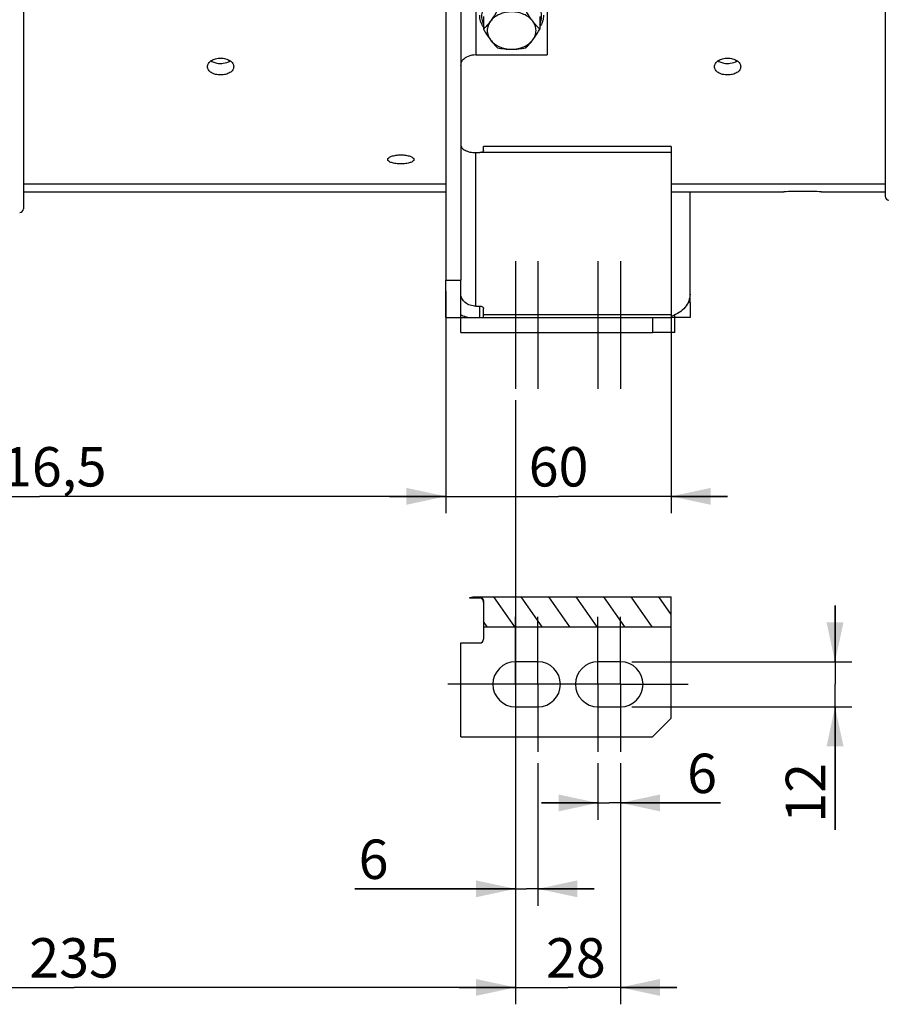
# Model space of a CAD drawing. Units: millimetres. Extents: x 0 to 594, y 0 to 420.
# Drawn here: x 148 to 225, y 159 to 246 of the extents above; entities that cross this region are included whole.
import ezdxf

# ---------------------------------------------------------------- set-up
doc = ezdxf.new("R2010")
doc.units = ezdxf.units.MM
doc.header["$LTSCALE"] = 32.67
doc.linetypes.add('CENTER', pattern=[0.6, 0.375, -0.075, 0.075, -0.075])
doc.linetypes.add('HIDDEN', pattern=[0.2, 0.1, -0.1])
doc.layers.get('0').update_dxf_attribs({"linetype": 'CONTINUOUS'})
for name, color, linetype in [('DEFAULT_1', 7, 'CENTER'), ('DEFAULT_2', 8, 'HIDDEN'), ('SOLIDES', 7, 'CONTINUOUS')]:
    doc.layers.add(name, color=color, linetype=linetype)
doc.styles.get("Standard").update_dxf_attribs({"font": 'txt', "width": 0.85})
doc.dimstyles.new('DIMSTYLE_5', dxfattribs={"dimtxt": 3.5, "dimasz": 3.5, "dimexe": 1.5, "dimexo": 1, "dimgap": 0.875, "dimtad": 1, "dimdec": 4, "dimlfac": 3, "dimtxsty": 'STANDARD', "dimblk": '_FILLED', "dimblk1": '_FILLED', "dimblk2": '_FILLED', "dimcen": 0.09, "dimclrt": 5, "dimadec": 0, "dimazin": 0, "dimtp": 0.0001, "dimtm": 0.0001, "dimtfac": 1, "dimtdec": 4, "dimtofl": 0, "dimtmove": 0, "dimatfit": 3, "dimldrblk": '_FILLED', "dimfxl": 1, "dimtolj": 1, "dimarcsym": 0})

# ---------------------------------------------------------------- blocks, each defined once
blk = doc.blocks.new('_FILLED')
at = {"color": 0, "linetype": 'BYBLOCK'}
blk.add_solid([(0, 0), (-1, 0.214), (-1, -0.214)], dxfattribs=at)
blk = doc.blocks.new('*D21')
at = {"color": 2, "linetype": 'CONTINUOUS'}
for p, q in [((186.267, 222.303), (186.267, 202.591)), ((114.1, 209.584), (114.1, 202.591)), ((114.1, 204.091), (150.183, 204.091)), ((186.267, 204.091), (150.183, 204.091))]:
    blk.add_line(p, q, dxfattribs=at)
at = {"color": 2, "linetype": 'CONTINUOUS', "xscale": 3.5, "yscale": 3.5, "zscale": 3.5, "rotation": 180}
blk.add_blockref('_FILLED', (114.1, 204.091), dxfattribs=at)
at = {"color": 2, "linetype": 'CONTINUOUS', "xscale": 3.5, "yscale": 3.5, "zscale": 3.5}
blk.add_blockref('_FILLED', (186.267, 204.091), dxfattribs=at)
at = {"color": 5, "linetype": 'CONTINUOUS', "insert": (150.183, 208.466), "char_height": 3.5, "width": 14.875, "attachment_point": 2, "line_spacing_factor": 0.9}
blk.add_mtext('216,5', dxfattribs=at)
blk = doc.blocks.new('*D22')
at = {"color": 2, "linetype": 'CONTINUOUS'}
for p, q in [((186.267, 222.303), (186.267, 202.591)), ((206.267, 219.237), (206.267, 202.591)), ((186.267, 204.091), (181.267, 204.091)), ((181.267, 204.091), (196.267, 204.091)), ((211.267, 204.091), (196.267, 204.091)), ((206.267, 204.091), (211.267, 204.091))]:
    blk.add_line(p, q, dxfattribs=at)
at = {"color": 2, "linetype": 'CONTINUOUS', "xscale": 3.5, "yscale": 3.5, "zscale": 3.5}
blk.add_blockref('_FILLED', (186.267, 204.091), dxfattribs=at)
at = {"color": 2, "linetype": 'CONTINUOUS', "xscale": 3.5, "yscale": 3.5, "zscale": 3.5, "rotation": 180}
blk.add_blockref('_FILLED', (206.267, 204.091), dxfattribs=at)
at = {"color": 5, "linetype": 'CONTINUOUS', "insert": (196.267, 208.466), "char_height": 3.5, "width": 5.95, "attachment_point": 2, "line_spacing_factor": 0.9}
blk.add_mtext('60', dxfattribs=at)
blk = doc.blocks.new('*D23')
at = {"color": 2, "linetype": 'CONTINUOUS'}
for p, q in [((192.433, 212.636), (192.433, 158.978)), ((114.1, 209.584), (114.1, 158.978)), ((114.1, 160.478), (153.267, 160.478)), ((192.433, 160.478), (153.267, 160.478))]:
    blk.add_line(p, q, dxfattribs=at)
at = {"color": 2, "linetype": 'CONTINUOUS', "xscale": 3.5, "yscale": 3.5, "zscale": 3.5, "rotation": 180}
blk.add_blockref('_FILLED', (114.1, 160.478), dxfattribs=at)
at = {"color": 2, "linetype": 'CONTINUOUS', "xscale": 3.5, "yscale": 3.5, "zscale": 3.5}
blk.add_blockref('_FILLED', (192.433, 160.478), dxfattribs=at)
at = {"color": 5, "linetype": 'CONTINUOUS', "insert": (153.267, 164.853), "char_height": 3.5, "width": 8.925, "attachment_point": 2, "line_spacing_factor": 0.9}
blk.add_mtext('235', dxfattribs=at)
blk = doc.blocks.new('*D24')
at = {"color": 2, "linetype": 'CONTINUOUS'}
for p, q in [((192.433, 180.399), (192.433, 158.978)), ((201.767, 180.399), (201.767, 158.978)), ((192.433, 160.478), (187.433, 160.478)), ((187.433, 160.478), (197.1, 160.478)), ((206.767, 160.478), (197.1, 160.478)), ((201.767, 160.478), (206.767, 160.478))]:
    blk.add_line(p, q, dxfattribs=at)
at = {"color": 2, "linetype": 'CONTINUOUS', "xscale": 3.5, "yscale": 3.5, "zscale": 3.5}
blk.add_blockref('_FILLED', (192.433, 160.478), dxfattribs=at)
at = {"color": 2, "linetype": 'CONTINUOUS', "xscale": 3.5, "yscale": 3.5, "zscale": 3.5, "rotation": 180}
blk.add_blockref('_FILLED', (201.767, 160.478), dxfattribs=at)
at = {"color": 5, "linetype": 'CONTINUOUS', "insert": (197.805, 164.853), "char_height": 3.5, "width": 5.95, "attachment_point": 2, "line_spacing_factor": 0.9}
blk.add_mtext('28', dxfattribs=at)
blk = doc.blocks.new('*D25')
at = {"color": 2, "linetype": 'CONTINUOUS'}
for p, q in [((192.433, 180.399), (192.433, 167.734)), ((194.433, 180.399), (194.433, 167.734)), ((192.433, 169.234), (178.197, 169.234)), ((178.197, 169.234), (193.433, 169.234)), ((199.433, 169.234), (193.433, 169.234)), ((194.433, 169.234), (199.433, 169.234))]:
    blk.add_line(p, q, dxfattribs=at)
at = {"color": 2, "linetype": 'CONTINUOUS', "xscale": 3.5, "yscale": 3.5, "zscale": 3.5}
blk.add_blockref('_FILLED', (192.433, 169.234), dxfattribs=at)
at = {"color": 2, "linetype": 'CONTINUOUS', "xscale": 3.5, "yscale": 3.5, "zscale": 3.5, "rotation": 180}
blk.add_blockref('_FILLED', (194.433, 169.234), dxfattribs=at)
at = {"color": 5, "linetype": 'CONTINUOUS', "insert": (181.172, 173.609), "char_height": 3.5, "width": 2.975, "attachment_point": 3, "line_spacing_factor": 0.9}
blk.add_mtext('6', dxfattribs=at)
blk = doc.blocks.new('*D26')
at = {"color": 2, "linetype": 'CONTINUOUS'}
for p, q in [((199.767, 180.399), (199.767, 175.362)), ((201.767, 180.399), (201.767, 175.362)), ((199.767, 176.862), (194.767, 176.862)), ((194.767, 176.862), (200.767, 176.862)), ((210.652, 176.862), (200.767, 176.862)), ((201.767, 176.862), (210.652, 176.862))]:
    blk.add_line(p, q, dxfattribs=at)
at = {"color": 2, "linetype": 'CONTINUOUS', "xscale": 3.5, "yscale": 3.5, "zscale": 3.5}
blk.add_blockref('_FILLED', (199.767, 176.862), dxfattribs=at)
at = {"color": 2, "linetype": 'CONTINUOUS', "xscale": 3.5, "yscale": 3.5, "zscale": 3.5, "rotation": 180}
blk.add_blockref('_FILLED', (201.767, 176.862), dxfattribs=at)
at = {"color": 5, "linetype": 'CONTINUOUS', "insert": (207.677, 181.237), "char_height": 3.5, "width": 2.975, "attachment_point": 1, "line_spacing_factor": 0.9}
blk.add_mtext('6', dxfattribs=at)
blk = doc.blocks.new('*D27')
at = {"color": 2, "linetype": 'CONTINUOUS'}
for p, q in [((220.805, 189.399), (220.805, 194.399)), ((220.805, 194.399), (220.805, 187.399)), ((202.767, 189.399), (222.305, 189.399)), ((220.805, 174.459), (220.805, 187.399)), ((202.767, 185.399), (222.305, 185.399)), ((220.805, 185.399), (220.805, 174.459))]:
    blk.add_line(p, q, dxfattribs=at)
at = {"color": 2, "linetype": 'CONTINUOUS', "xscale": 3.5, "yscale": 3.5, "zscale": 3.5}
for p, rotation in [((220.805, 189.399), 270), ((220.805, 185.399), 90)]:
    blk.add_blockref('_FILLED', p, dxfattribs=dict(at, rotation=rotation))
at = {"color": 5, "linetype": 'CONTINUOUS', "insert": (216.43, 180.409), "char_height": 3.5, "width": 5.95, "attachment_point": 3, "rotation": 90, "line_spacing_factor": 0.9}
blk.add_mtext('12', dxfattribs=at)

msp = doc.modelspace()

# ---------------------------------------------------------------- hatches: boundary and pattern name
at = {"linetype": 'CONTINUOUS'}
h = msp.add_hatch(dxfattribs=at)
h.set_pattern_fill('default__1', color=2, scale=2, angle=125, style=0, pattern_type=0)
h.set_pattern_definition([(125, (0, 0), (-1.638304, -1.147153), [])])
edge = h.paths.add_edge_path()
edge.add_spline(control_points=[(189.60004, 194.653258), (189.5988, 194.70543), (189.585693, 194.801001), (189.529207, 194.921648), (189.450752, 195.008769), (189.359915, 195.059463), (189.298347, 195.070583), (189.266707, 195.07034)], knot_values=[0, 0, 0, 0, 0.2, 0.4, 0.6, 0.8, 1, 1, 1, 1], degree=3, periodic=0)
edge.add_line((189.266707, 195.07034), (188.365434, 195.07034))
edge.add_spline(control_points=[(188.365434, 195.07034), (188.429453, 195.09338), (188.556874, 195.131631), (188.74557, 195.164761), (188.870913, 195.172198), (188.933374, 195.172128)], knot_values=[0, 0, 0, 0, 0.333333333, 0.666666667, 1, 1, 1, 1], degree=3, periodic=0)
edge.add_line((188.933374, 195.172128), (206.266707, 195.172128))
edge.add_line((206.266707, 195.172128), (206.266707, 192.508397))
edge.add_line((206.266707, 192.508397), (189.60004, 192.508397))
edge.add_line((189.60004, 192.508397), (189.60004, 194.653258))

# ---------------------------------------------------------------- linework, layer by layer
at = {"color": 7, "linetype": 'CONTINUOUS'}
for p, q in [((148.766707, 327.641986), (148.766707, 229.630451)), ((225.266707, 275.327657), (225.266707, 230.717727)), ((195.266707, 250.274267), (195.266707, 243.288861)), ((186.266707, 248.560166), (186.266707, 223.302886)), ((187.60004, 248.560166), (187.60004, 223.302886)), ((189.598189, 246.711101), (189.598189, 245.582057)), ((194.601891, 246.711101), (194.601891, 245.582057)), ((188.933374, 243.288861), (195.266707, 243.288861)), ((188.933374, 234.613624), (189.266707, 234.613624)), ((206.266707, 235.14908), (189.60004, 235.14908)), ((189.60004, 234.797262), (189.60004, 235.14908)), ((206.266707, 235.149027), (206.266707, 218.636219)), ((148.766707, 231.857851), (186.266707, 231.857851)), ((206.266707, 231.857851), (225.266707, 231.857851)), ((148.766707, 231.136219), (186.266707, 231.136219)), ((206.266707, 231.136219), (216.266707, 231.136219)), ((207.933374, 221.302886), (207.933374, 231.136219)), ((219.60004, 231.136219), (225.266707, 231.136219)), ((186.266707, 223.302886), (187.60004, 223.302886)), ((188.933374, 220.986262), (189.266707, 220.986262)), ((189.60004, 219.969552), (189.60004, 220.785908)), ((187.933374, 219.969552), (187.933374, 220.077043)), ((204.60004, 219.969552), (206.266707, 219.969552)), ((204.60004, 219.969552), (204.60004, 218.636219)), ((206.266707, 218.636219), (204.60004, 218.636219)), ((188.365434, 195.07034), (189.266707, 195.07034)), ((188.933374, 195.172128), (206.266707, 195.172128)), ((206.266707, 184.39925), (206.266707, 195.172128)), ((189.60004, 194.653258), (189.60004, 191.39925)), ((189.60004, 192.508397), (206.266707, 192.508397)), ((194.433374, 189.39925), (192.433374, 189.39925)), ((201.766707, 189.39925), (199.766707, 189.39925)), ((192.433374, 185.39925), (194.433374, 185.39925)), ((199.766707, 185.39925), (201.766707, 185.39925)), ((204.60004, 182.732583), (206.266707, 184.39925))]:
    msp.add_line(p, q, dxfattribs=at)
at = {"color": 9, "linetype": 'CONTINUOUS'}
for p, q in [((188.933374, 249.417217), (188.933374, 243.288861)), ((188.933374, 220.986262), (188.933374, 234.613624)), ((206.266707, 234.613624), (189.266707, 234.613624)), ((207.933374, 221.302886), (207.761866, 221.302886)), ((189.266707, 219.969552), (189.266707, 220.986262)), ((189.60004, 220.23728), (206.266707, 220.23728))]:
    msp.add_line(p, q, dxfattribs=at)
at = {"color": 7, "linetype": 'CONTINUOUS'}
for points in [[(188.365434, 195.07034), (188.429339, 195.092061), (188.493017, 195.111145), (188.556468, 195.12759), (188.619655, 195.141351), (188.682616, 195.152474), (188.745457, 195.161099), (188.808215, 195.167273), (188.870854, 195.17095), (188.933374, 195.172128)], [(189.60004, 194.653258), (189.596937, 194.704034), (189.590109, 194.75202), (189.579556, 194.797216), (189.564882, 194.839884), (189.546483, 194.879761), (189.525546, 194.91606), (189.50207, 194.948641), (189.476055, 194.977644), (189.448689, 195.002698), (189.42006, 195.023642), (189.39008, 195.040638), (189.359663, 195.053794), (189.329114, 195.063148), (189.298129, 195.068663), (189.266707, 195.07034)]]:
    msp.add_lwpolyline(points, dxfattribs=at)
for centre, radius, start, end in [((217.935288, 186.192548), 44.974634, 90.00243961, 92.12618914), ((217.932422, 186.244355), 44.922827, 87.87258611, 89.99878753), ((225.60004, 230.717727), 0.333333, 180, 269), ((148.433374, 229.630451), 0.333333, 271, 360), ((205.321651, 222.999694), 3.072468, 287.92131443, 288.90641972), ((189.266707, 191.39925), 0.333333, 270, 360), ((192.433374, 187.39925), 2, 90, 270), ((194.433374, 187.39925), 2, 270, 90), ((199.766707, 187.39925), 2, 90, 270), ((201.766707, 187.39925), 2, 270, 90)]:
    msp.add_arc(centre, radius, start, end, dxfattribs=at)
at = {"color": 9, "linetype": 'CONTINUOUS'}
for points, knots in [([(192.10004, 248.753886), (191.681722, 248.753886), (191.05494, 248.64196), (190.33706, 248.26974), (189.903799, 247.90433), (189.594367, 247.466793), (189.429947, 246.980282), (189.424404, 246.475746), (189.525395, 246.155639), (189.597409, 246.005699)], [0, 0, 0, 0, 0.283414275, 0.417974487, 0.544744673, 0.663675186, 0.776654666, 0.887305216, 1, 1, 1, 1]), ([(194.602672, 246.005698), (194.674686, 246.155638), (194.775677, 246.475745), (194.770134, 246.980281), (194.605714, 247.466793), (194.296282, 247.904329), (193.863021, 248.26974), (193.145141, 248.64196), (192.518358, 248.753886), (192.10004, 248.753886)], [0, 0, 0, 0, 0.112694797, 0.223345354, 0.336324837, 0.455255353, 0.582025543, 0.716585763, 1, 1, 1, 1])]:
    msp.add_open_spline(points, degree=3, knots=knots, dxfattribs=at)
at = {"color": 7, "linetype": 'CONTINUOUS'}
for points, knots in [([(189.597583, 245.780197), (189.492739, 245.934266), (189.325662, 246.267816), (189.266707, 246.637283), (189.266707, 246.818232)], [0, 0, 0, 0, 0.507362987, 1, 1, 1, 1]), ([(190.849115, 247.24182), (190.798722, 247.156255), (190.60285, 246.830194), (190.392855, 246.51205), (190.223652, 246.287547)], [0, 0, 0, 0, 0.261026473, 1, 1, 1, 1]), ([(192.10004, 247.117428), (191.912165, 247.117428), (191.540442, 247.080541), (191.017353, 246.916928), (190.564523, 246.65547), (190.321266, 246.417063), (190.223652, 246.287547)], [0, 0, 0, 0, 0.265998558, 0.524729854, 0.770378573, 1, 1, 1, 1]), ([(193.976429, 246.287547), (193.878815, 246.417063), (193.635557, 246.65547), (193.182728, 246.916928), (192.659638, 247.080541), (192.287916, 247.117428), (192.10004, 247.117428)], [0, 0, 0, 0, 0.229621428, 0.475270146, 0.734001442, 1, 1, 1, 1]), ([(193.976429, 246.287547), (193.922185, 246.359519), (193.699381, 246.668025), (193.498302, 246.991651), (193.350966, 247.24182)], [0, 0, 0, 0, 0.236884333, 1, 1, 1, 1]), ([(194.933374, 246.818232), (194.933374, 246.637284), (194.874419, 246.267818), (194.707343, 245.93427), (194.6025, 245.780201)], [0, 0, 0, 0, 0.49263642, 1, 1, 1, 1]), ([(190.223652, 246.287547), (190.123572, 246.154757), (189.924592, 245.910585), (189.705374, 245.684494), (189.598189, 245.582057)], [0, 0, 0, 0, 0.528639796, 1, 1, 1, 1]), ([(190.223652, 246.287547), (190.132351, 246.166406), (189.985803, 245.901658), (189.907727, 245.457665), (189.985803, 245.013672), (190.132351, 244.748924), (190.223652, 244.627784)], [0, 0, 0, 0, 0.25539033, 0.5, 0.744609669, 1, 1, 1, 1]), ([(193.976429, 244.627784), (194.06773, 244.748924), (194.214277, 245.013672), (194.292354, 245.457665), (194.214277, 245.901658), (194.06773, 246.166406), (193.976429, 246.287547)], [0, 0, 0, 0, 0.25539033, 0.5, 0.744609669, 1, 1, 1, 1]), ([(194.601891, 245.582057), (194.494707, 245.684494), (194.275489, 245.910585), (194.076509, 246.154757), (193.976429, 246.287547)], [0, 0, 0, 0, 0.471360229, 1, 1, 1, 1]), ([(189.598189, 245.582057), (189.648582, 245.496492), (189.844454, 245.170431), (190.054449, 244.852287), (190.223652, 244.627784)], [0, 0, 0, 0, 0.261026473, 1, 1, 1, 1]), ([(193.976429, 244.627784), (194.030672, 244.699756), (194.253476, 245.008262), (194.454555, 245.331888), (194.601891, 245.582057)], [0, 0, 0, 0, 0.236884333, 1, 1, 1, 1]), ([(190.223652, 244.627784), (190.323732, 244.494994), (190.522712, 244.250822), (190.74193, 244.024731), (190.849115, 243.922294)], [0, 0, 0, 0, 0.528639796, 1, 1, 1, 1]), ([(190.223652, 244.627784), (190.321266, 244.498267), (190.564523, 244.25986), (191.017353, 243.998402), (191.540442, 243.834789), (191.912165, 243.797902), (192.10004, 243.797902)], [0, 0, 0, 0, 0.229621427, 0.475270146, 0.734001442, 1, 1, 1, 1]), ([(192.10004, 243.797902), (192.287916, 243.797902), (192.659638, 243.834789), (193.182728, 243.998402), (193.635557, 244.25986), (193.878815, 244.498267), (193.976429, 244.627784)], [0, 0, 0, 0, 0.265998558, 0.524729854, 0.770378573, 1, 1, 1, 1]), ([(193.350966, 243.922294), (193.45815, 244.024731), (193.677369, 244.250822), (193.876348, 244.494994), (193.976429, 244.627784)], [0, 0, 0, 0, 0.471360229, 1, 1, 1, 1]), ([(188.933374, 243.288861), (188.696515, 243.288861), (188.257169, 243.218402), (187.866197, 242.97498), (187.742788, 242.817636)], [0, 0, 0, 0, 0.542226453, 1, 1, 1, 1]), ([(190.849115, 243.922294), (191.054061, 243.884264), (191.469258, 243.821253), (191.889002, 243.797902), (192.10004, 243.797902)], [0, 0, 0, 0, 0.496908334, 1, 1, 1, 1]), ([(192.10004, 243.797902), (192.311079, 243.797902), (192.730823, 243.821253), (193.14602, 243.884265), (193.350966, 243.922294)], [0, 0, 0, 0, 0.503092188, 1, 1, 1, 1]), ([(165.100092, 242.249097), (165.100087, 242.349746), (165.175326, 242.569948), (165.447795, 242.814519), (165.827009, 242.973691), (166.116593, 243.010004), (166.266709, 243.010004)], [0, 0, 0, 0, 0.198737322, 0.431489781, 0.703587829, 1, 1, 1, 1]), ([(166.266705, 241.510166), (166.116733, 241.510166), (165.82846, 241.544077), (165.449318, 241.694444), (165.17462, 241.93156), (165.100097, 242.149473), (165.100092, 242.249097)], [0, 0, 0, 0, 0.298477263, 0.570684225, 0.801725725, 1, 1, 1, 1]), ([(167.433322, 242.249126), (167.433327, 242.1495), (167.358807, 241.93159), (167.084127, 241.694451), (166.704971, 241.544082), (166.416685, 241.510166), (166.266705, 241.510166)], [0, 0, 0, 0, 0.198272712, 0.429297701, 0.701514891, 1, 1, 1, 1]), ([(166.266709, 243.010004), (166.416817, 243.010004), (166.706387, 242.973697), (167.085588, 242.814527), (167.358075, 242.569978), (167.433316, 242.349774), (167.433322, 242.249126)], [0, 0, 0, 0, 0.296404314, 0.568491986, 0.801260873, 1, 1, 1, 1]), ([(187.60004, 242.346138), (187.60004, 242.433659), (187.618148, 242.601855), (187.693997, 242.755428), (187.742788, 242.817636)], [0, 0, 0, 0, 0.525397806, 1, 1, 1, 1]), ([(210.100092, 242.249097), (210.100087, 242.349746), (210.175326, 242.569948), (210.447795, 242.814519), (210.827009, 242.973691), (211.116593, 243.010004), (211.266709, 243.010004)], [0, 0, 0, 0, 0.198737322, 0.431489781, 0.703587829, 1, 1, 1, 1]), ([(211.266705, 241.510166), (211.116733, 241.510166), (210.82846, 241.544077), (210.449318, 241.694444), (210.17462, 241.93156), (210.100097, 242.149473), (210.100092, 242.249097)], [0, 0, 0, 0, 0.298477263, 0.570684225, 0.801725725, 1, 1, 1, 1]), ([(212.433322, 242.249126), (212.433327, 242.1495), (212.358807, 241.93159), (212.084127, 241.694451), (211.704971, 241.544082), (211.416685, 241.510166), (211.266705, 241.510166)], [0, 0, 0, 0, 0.198272712, 0.429297701, 0.701514891, 1, 1, 1, 1]), ([(211.266709, 243.010004), (211.416817, 243.010004), (211.706387, 242.973697), (212.085588, 242.814527), (212.358075, 242.569978), (212.433316, 242.349774), (212.433322, 242.249126)], [0, 0, 0, 0, 0.296404314, 0.568491986, 0.801260873, 1, 1, 1, 1]), ([(187.60004, 235.305525), (187.60004, 235.261871), (187.617544, 235.169786), (187.692168, 235.041476), (187.811658, 234.923653), (188.041429, 234.775268), (188.421833, 234.647468), (188.754797, 234.613624), (188.933372, 234.613624)], [0, 0, 0, 0, 0.080525346, 0.168680191, 0.269894015, 0.387281055, 0.670596663, 1, 1, 1, 1]), ([(181.100092, 234.000817), (181.100087, 234.060266), (181.209465, 234.199623), (181.470731, 234.309127), (181.838072, 234.395538), (182.117484, 234.413308), (182.266709, 234.413308)], [0, 0, 0, 0, 0.137022097, 0.356990186, 0.656057033, 1, 1, 1, 1]), ([(182.266709, 234.413308), (182.415927, 234.413308), (182.695325, 234.395541), (183.062656, 234.30913), (183.323934, 234.199638), (183.433316, 234.060282), (183.433322, 234.000832)], [0, 0, 0, 0, 0.343931418, 0.642985702, 0.862974048, 1, 1, 1, 1]), ([(189.60004, 234.797262), (189.60004, 234.744129), (189.515876, 234.667306), (189.392496, 234.623869), (189.309598, 234.613624), (189.266707, 234.613624)], [0, 0, 0, 0, 0.394331519, 0.681679015, 1, 1, 1, 1]), ([(182.266705, 233.615261), (182.117577, 233.615261), (181.839154, 233.632205), (181.51345, 233.694592), (181.303518, 233.77632), (181.172784, 233.850104), (181.100098, 233.942502), (181.100092, 234.000817)], [0, 0, 0, 0, 0.346134319, 0.64564315, 0.766525775, 0.864649685, 1, 1, 1, 1]), ([(183.433322, 234.000832), (183.433327, 233.942518), (183.360642, 233.850116), (183.22992, 233.776331), (183.019991, 233.694593), (182.694277, 233.632209), (182.415841, 233.615261), (182.266705, 233.615261)], [0, 0, 0, 0, 0.135346717, 0.233464235, 0.35433275, 0.653854069, 1, 1, 1, 1]), ([(188.933374, 220.986262), (188.761144, 220.986262), (188.422895, 221.0383), (187.983053, 221.266074), (187.676231, 221.617722), (187.60004, 221.91178), (187.60004, 222.051867)], [0, 0, 0, 0, 0.275146012, 0.536260932, 0.776203236, 1, 1, 1, 1]), ([(207.933374, 222.051867), (207.933374, 221.844295), (207.853129, 221.416612), (207.510472, 220.844873), (206.983207, 220.381615), (206.549045, 220.172399), (206.317203, 220.092989)], [0, 0, 0, 0, 0.230656149, 0.471260308, 0.727681782, 1, 1, 1, 1]), ([(189.266707, 220.986262), (189.309535, 220.986262), (189.391622, 220.976986), (189.499416, 220.935976), (189.57778, 220.87247), (189.60004, 220.812832), (189.60004, 220.785908)], [0, 0, 0, 0, 0.303777719, 0.579254124, 0.809032421, 1, 1, 1, 1]), ([(187.599981, 220.206232), (187.660137, 220.178467), (187.90816, 220.07413), (188.17005, 220.003287), (188.369811, 219.968796)], [0, 0, 0, 0, 0.246325664, 1, 1, 1, 1])]:
    msp.add_open_spline(points, degree=3, knots=knots, dxfattribs=at)
at = {"color": 3, "linetype": 'CONTINUOUS'}
for points, knots in [([(165.412905, 242.764742), (165.469577, 242.726401), (165.732565, 242.584579), (166.037671, 242.531876), (166.266705, 242.531876)], [0, 0, 0, 0, 0.230027321, 1, 1, 1, 1]), ([(166.266705, 242.531876), (166.345997, 242.531876), (166.641856, 242.550767), (166.939738, 242.642549), (167.120149, 242.764494)], [0, 0, 0, 0, 0.266931133, 1, 1, 1, 1]), ([(210.412905, 242.764742), (210.469577, 242.726401), (210.732565, 242.584579), (211.037671, 242.531876), (211.266705, 242.531876)], [0, 0, 0, 0, 0.230027321, 1, 1, 1, 1]), ([(211.266705, 242.531876), (211.345997, 242.531876), (211.641856, 242.550767), (211.939738, 242.642549), (212.120149, 242.764494)], [0, 0, 0, 0, 0.266931133, 1, 1, 1, 1])]:
    msp.add_open_spline(points, degree=3, knots=knots, dxfattribs=at)
at = {"layer": 'DEFAULT_1', "color": 2, "linetype": 'CENTER'}
for p, q in [((192.433374, 224.969552), (192.433374, 213.636219)), ((194.433374, 224.969552), (194.433374, 213.636219)), ((199.766707, 224.969552), (199.766707, 213.636219)), ((201.766707, 224.969552), (201.766707, 213.636219)), ((192.433374, 187.39925), (192.433374, 193.39925)), ((194.433374, 187.39925), (194.433374, 193.39925)), ((199.766707, 187.39925), (199.766707, 193.39925)), ((201.766707, 187.39925), (201.766707, 193.39925)), ((188.433374, 187.39925), (186.433374, 187.39925)), ((193.766707, 187.39925), (188.433374, 187.39925)), ((192.433374, 187.39925), (192.433374, 181.39925)), ((195.766707, 187.39925), (193.766707, 187.39925)), ((194.433374, 187.39925), (194.433374, 181.39925)), ((201.766707, 187.39925), (195.766707, 187.39925)), ((199.766707, 187.39925), (199.766707, 181.39925)), ((201.766707, 187.39925), (205.766707, 187.39925)), ((201.766707, 187.39925), (201.766707, 181.39925)), ((205.766707, 187.39925), (207.766707, 187.39925))]:
    msp.add_line(p, q, dxfattribs=at)
at = {"layer": 'DEFAULT_2', "color": 8, "linetype": 'HIDDEN'}
for p, q in [((188.933374, 195.107113), (189.266707, 195.107113)), ((189.60004, 194.840712), (189.60004, 194.653258))]:
    msp.add_line(p, q, dxfattribs=at)
for points in [[(188.365434, 195.07034), (188.458192, 195.081497), (188.551709, 195.090643), (188.645986, 195.097778), (188.741023, 195.102901), (188.836818, 195.106013), (188.933374, 195.107113)], [(189.60004, 194.840712), (189.59805, 194.869048), (189.592612, 194.896489), (189.583726, 194.923034), (189.57122, 194.948954), (189.555266, 194.973978), (189.536379, 194.997299), (189.514464, 195.018861), (189.489615, 195.03872), (189.462635, 195.056235), (189.433455, 195.07133), (189.402144, 195.08408), (189.369713, 195.094075), (189.336498, 195.101176), (189.302163, 195.105523), (189.266707, 195.107113)]]:
    msp.add_lwpolyline(points, dxfattribs=at)
at = {"layer": 'SOLIDES', "color": 7, "linetype": 'CONTINUOUS'}
for p, q in [((186.266707, 219.969552), (186.266707, 223.302886)), ((187.60004, 218.636219), (187.60004, 223.302886)), ((207.933374, 221.302886), (207.933374, 219.969552)), ((186.266707, 219.969552), (204.60004, 219.969552)), ((207.933374, 219.969552), (206.266707, 219.969552)), ((206.60004, 218.636219), (206.60004, 220.206315)), ((187.60004, 218.636219), (204.60004, 218.636219)), ((206.60004, 218.636219), (206.266707, 218.636219)), ((187.60004, 191.065917), (189.266707, 191.065917)), ((187.60004, 182.732583), (187.60004, 191.065917)), ((187.60004, 182.732583), (204.60004, 182.732583))]:
    msp.add_line(p, q, dxfattribs=at)

# ---------------------------------------------------------------- dimensions: what is measured, and where the dimension line sits
at = {"color": 2, "linetype": 'CONTINUOUS'}
for base, p1, p2, angle, picture, middle in [((114.10004, 204.090561), (186.266707, 223.302886), (114.10004, 210.583854), 180, '*D21', (150.27634, 204.090561)), ((186.266707, 204.090561), (206.266707, 220.23728), (186.266707, 223.302886), 180, '*D22', (196.266705, 204.090561)), ((220.805066, 189.39925), (201.766707, 185.39925), (201.766707, 189.39925), 90, '*D27', (220.805066, 177.805617)), ((192.433374, 169.234223), (194.433374, 181.39925), (192.433374, 181.39925), 180, '*D25', (179.684583, 169.234223))]:
    dim = msp.add_linear_dim(base=base, p1=p1, p2=p2, angle=angle, dimstyle='DIMSTYLE_5', dxfattribs=at)
    dim.commit()
    dim.dimension.update_dxf_attribs({"geometry": picture, "text_midpoint": middle, "dimtype": 160})
for base, p1, p2, picture, middle in [((192.433374, 160.478094), (114.10004, 210.583854), (192.433374, 213.636219), '*D23', (153.359672, 160.478094)), ((201.766707, 160.478094), (192.433374, 181.39925), (201.766707, 181.39925), '*D24', (197.898211, 160.478094)), ((201.766707, 176.86211), (199.766707, 181.39925), (201.766707, 181.39925), '*D26', (209.164099, 176.86211))]:
    dim = msp.add_linear_dim(base=base, p1=p1, p2=p2, dimstyle='DIMSTYLE_5', dxfattribs=at)
    dim.commit()
    dim.dimension.update_dxf_attribs({"geometry": picture, "text_midpoint": middle, "dimtype": 160})

doc.saveas('drawing.dxf')
